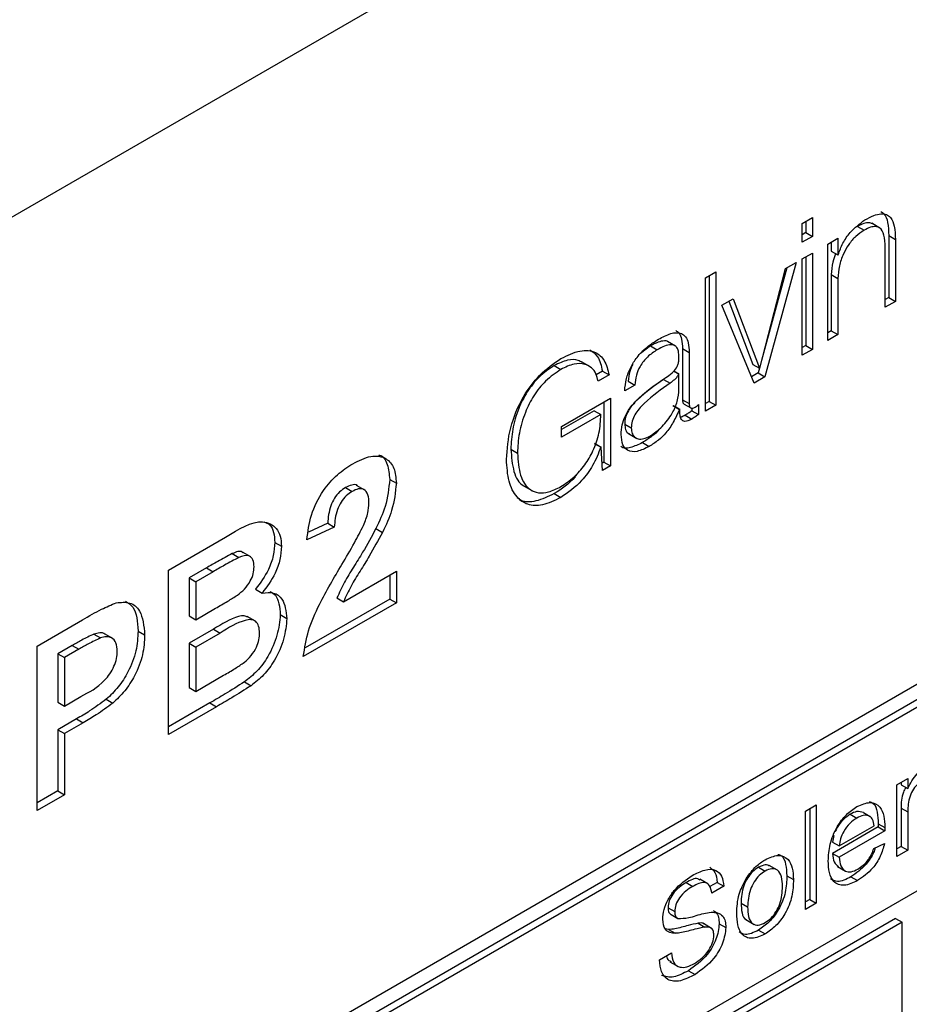
# Model space of a CAD drawing. Units: millimetres. Extents: x 388 to 2505, y 304 to 1814.
# Drawn here: x 1598 to 1622, y 1197 to 1224 of the extents above; entities that cross this region are included whole.
import ezdxf

# ---------------------------------------------------------------- set-up
doc = ezdxf.new("R2010")
doc.units = ezdxf.units.MM
doc.header["$LTSCALE"] = 10

msp = doc.modelspace()

# ---------------------------------------------------------------- linework, layer by layer
at = {"color": 7, "linetype": 'Continuous', "lineweight": 25}
for p, q in [((1673.505, 1261.998), (1549.691, 1190.522)), ((1652.221, 1223.276), (1576.207, 1179.394)), ((1618.825, 1218.074), (1619.097, 1218.231)), ((1619.097, 1218.231), (1619.097, 1217.728)), ((1618.825, 1217.571), (1618.825, 1218.074)), ((1618.92, 1218.129), (1618.92, 1217.83)), ((1620.301, 1217.994), (1620.478, 1217.892)), ((1620.902, 1217.951), (1620.681, 1218.079)), ((1618.92, 1217.83), (1618.825, 1217.775)), ((1619.097, 1217.728), (1618.825, 1217.571)), ((1618.92, 1217.83), (1619.097, 1217.728)), ((1619.507, 1217.521), (1619.778, 1217.678)), ((1619.778, 1217.678), (1619.778, 1217.234)), ((1621.138, 1217.75), (1621.138, 1216.095)), ((1621.138, 1217.75), (1621.315, 1217.648)), ((1619.507, 1214.949), (1619.507, 1217.521)), ((1619.602, 1217.576), (1619.602, 1217.336)), ((1621.043, 1215.836), (1621.043, 1217.441)), ((1621.315, 1217.648), (1621.315, 1215.993)), ((1618.825, 1217.127), (1619.097, 1217.284)), ((1618.825, 1214.556), (1618.825, 1217.127)), ((1618.92, 1217.182), (1618.92, 1214.815)), ((1619.097, 1217.284), (1619.097, 1214.713)), ((1619.602, 1217.336), (1619.778, 1217.234)), ((1619.778, 1217.234), (1619.787, 1217.239)), ((1617.69, 1214.215), (1618.381, 1216.871)), ((1618.418, 1216.893), (1617.742, 1214.415)), ((1618.661, 1217.033), (1617.828, 1213.981)), ((1618.381, 1216.871), (1618.661, 1217.033)), ((1616.245, 1216.625), (1616.517, 1216.782)), ((1616.245, 1213.066), (1616.245, 1216.625)), ((1616.34, 1216.68), (1616.34, 1213.325)), ((1616.517, 1216.782), (1616.517, 1213.223)), ((1619.602, 1216.709), (1619.602, 1215.208)), ((1619.602, 1216.709), (1619.778, 1216.606)), ((1619.778, 1216.606), (1619.778, 1215.106)), ((1621.138, 1216.095), (1621.043, 1216.04)), ((1621.138, 1216.095), (1621.315, 1215.993)), ((1616.68, 1215.889), (1616.982, 1216.064)), ((1617.539, 1213.814), (1616.68, 1215.889)), ((1616.869, 1215.998), (1617.505, 1214.312)), ((1616.982, 1216.064), (1617.682, 1214.21)), ((1621.315, 1215.993), (1621.043, 1215.836)), ((1619.602, 1215.208), (1619.507, 1215.153)), ((1619.778, 1215.106), (1619.507, 1214.949)), ((1619.602, 1215.208), (1619.778, 1215.106)), ((1614.774, 1214.803), (1614.539, 1214.629)), ((1614.774, 1214.803), (1614.95, 1214.701)), ((1615.443, 1214.8), (1615.222, 1214.927)), ((1618.92, 1214.815), (1618.825, 1214.76)), ((1618.92, 1214.815), (1619.097, 1214.713)), ((1615.628, 1214.734), (1615.628, 1213.368)), ((1615.628, 1214.734), (1615.805, 1214.632)), ((1615.805, 1214.632), (1615.805, 1213.266)), ((1619.097, 1214.713), (1618.825, 1214.556)), ((1612.202, 1214.281), (1612.379, 1214.179)), ((1613.15, 1214.255), (1612.929, 1214.382)), ((1617.505, 1214.312), (1617.682, 1214.21)), ((1613.488, 1214.131), (1613.323, 1214.036)), ((1613.665, 1214.029), (1613.372, 1213.86)), ((1613.488, 1214.131), (1613.665, 1214.029)), ((1615.39, 1214.134), (1615.524, 1214.056)), ((1615.395, 1214.14), (1615.533, 1214.061)), ((1615.533, 1214.061), (1615.524, 1214.056)), ((1615.533, 1213.652), (1615.533, 1214.061)), ((1617.652, 1214.083), (1617.471, 1213.978)), ((1617.828, 1213.981), (1617.539, 1213.814)), ((1617.687, 1214.213), (1617.652, 1214.083)), ((1617.652, 1214.083), (1617.828, 1213.981)), ((1617.682, 1214.21), (1617.69, 1214.215)), ((1636.418, 1213.744), (1606.754, 1196.62)), ((1614.355, 1213.76), (1614.083, 1213.603)), ((1614.178, 1213.862), (1614.355, 1213.76)), ((1615.119, 1213.911), (1615.296, 1213.809)), ((1636.594, 1213.642), (1606.931, 1196.518)), ((1612.396, 1212.654), (1613.704, 1213.409)), ((1613.527, 1213.307), (1613.527, 1211.702)), ((1613.704, 1213.409), (1613.704, 1211.6)), ((1615.369, 1213.213), (1615.546, 1213.111)), ((1615.378, 1213.218), (1615.555, 1213.116)), ((1615.628, 1213.368), (1615.805, 1213.266)), ((1615.67, 1213.25), (1615.847, 1213.148)), ((1616.051, 1213.238), (1616.051, 1212.974)), ((1616.34, 1213.325), (1616.245, 1213.27)), ((1616.517, 1213.223), (1616.245, 1213.066)), ((1616.34, 1213.325), (1616.517, 1213.223)), ((1613.268, 1213.072), (1612.396, 1212.569)), ((1613.445, 1212.97), (1612.396, 1212.365)), ((1613.268, 1213.072), (1613.445, 1212.97)), ((1615.555, 1213.116), (1615.546, 1213.111)), ((1615.697, 1212.954), (1615.874, 1212.852)), ((1615.874, 1213.143), (1615.874, 1213.076)), ((1615.874, 1213.076), (1616.051, 1212.974)), ((1614.083, 1212.72), (1614.26, 1212.618)), ((1612.396, 1212.365), (1612.396, 1212.654)), ((1614.182, 1212.464), (1614.403, 1212.337)), ((1613.268, 1212.2), (1613.445, 1212.098)), ((1613.277, 1212.205), (1613.454, 1212.103)), ((1614.558, 1212.222), (1614.735, 1212.12)), ((1611.041, 1212.046), (1611.218, 1211.944)), ((1613.454, 1212.103), (1613.445, 1212.098)), ((1613.492, 1211.477), (1613.454, 1212.103)), ((1613.527, 1211.702), (1613.48, 1211.674)), ((1613.527, 1211.702), (1613.704, 1211.6)), ((1613.704, 1211.6), (1613.492, 1211.477)), ((1607.143, 1210.954), (1606.922, 1211.081)), ((1607.805, 1211.241), (1607.982, 1211.139)), ((1606.624, 1211.021), (1606.8, 1210.919)), ((1611.399, 1211.062), (1611.62, 1210.935)), ((1612.202, 1210.862), (1612.379, 1210.76)), ((1606.148, 1210.072), (1605.632, 1209.832)), ((1606.148, 1210.072), (1606.325, 1209.97)), ((1606.325, 1209.97), (1605.594, 1209.63)), ((1607.437, 1209.928), (1607.613, 1209.825)), ((1601.891, 1208.817), (1603.422, 1209.701)), ((1604.735, 1209.559), (1604.912, 1209.456)), ((1603.599, 1209.26), (1603.775, 1209.158)), ((1604.093, 1209.171), (1603.872, 1209.299)), ((1601.891, 1204.428), (1601.891, 1208.817)), ((1602.909, 1208.877), (1602.445, 1208.609)), ((1603.086, 1208.775), (1602.622, 1208.507)), ((1602.909, 1208.877), (1603.086, 1208.775)), ((1606.57, 1207.973), (1607.982, 1208.788)), ((1636.594, 1208.743), (1606.931, 1191.619)), ((1607.982, 1208.788), (1607.982, 1207.944)), ((1602.445, 1208.609), (1602.445, 1207.596)), ((1602.445, 1208.609), (1602.622, 1208.507)), ((1602.622, 1208.507), (1602.622, 1207.494)), ((1607.805, 1208.686), (1607.805, 1208.046)), ((1604.221, 1208.309), (1604.397, 1208.207)), ((1607.982, 1207.944), (1605.497, 1206.509)), ((1607.805, 1208.046), (1605.544, 1206.741)), ((1606.393, 1208.075), (1606.57, 1207.973)), ((1607.805, 1208.046), (1607.982, 1207.944)), ((1602.622, 1207.494), (1603.151, 1207.8)), ((1598.383, 1206.791), (1599.599, 1207.493)), ((1602.445, 1207.596), (1602.622, 1207.494)), ((1604.217, 1207.454), (1603.996, 1207.582)), ((1604.882, 1207.63), (1605.058, 1207.528)), ((1601.081, 1207.191), (1601.258, 1207.089)), ((1603.096, 1207.241), (1602.445, 1206.865)), ((1603.273, 1207.139), (1602.622, 1206.763)), ((1603.096, 1207.241), (1603.273, 1207.139)), ((1599.901, 1207.11), (1600.077, 1207.007)), ((1600.404, 1206.99), (1600.183, 1207.118)), ((1598.383, 1202.402), (1598.383, 1206.791)), ((1599.324, 1206.807), (1598.937, 1206.584)), ((1599.5, 1206.705), (1599.114, 1206.482)), ((1599.324, 1206.807), (1599.5, 1206.705)), ((1602.445, 1206.865), (1602.445, 1205.683)), ((1602.445, 1206.865), (1602.622, 1206.763)), ((1602.622, 1206.763), (1602.622, 1205.581)), ((1598.937, 1206.584), (1598.937, 1205.29)), ((1598.937, 1206.584), (1599.114, 1206.482)), ((1599.114, 1206.482), (1599.114, 1205.188)), ((1602.622, 1205.581), (1603.368, 1206.012)), ((1603.922, 1205.834), (1604.099, 1205.732)), ((1602.445, 1205.683), (1602.622, 1205.581)), ((1599.114, 1205.188), (1599.552, 1205.441)), ((1600.233, 1205.37), (1600.41, 1205.268)), ((1598.937, 1205.29), (1599.114, 1205.188)), ((1603.001, 1205.273), (1601.891, 1204.632)), ((1603.178, 1205.171), (1601.891, 1204.428)), ((1603.001, 1205.273), (1603.178, 1205.171)), ((1599.437, 1204.847), (1598.937, 1204.558)), ((1599.437, 1204.847), (1599.614, 1204.745)), ((1598.937, 1204.558), (1598.937, 1202.926)), ((1598.937, 1204.558), (1599.114, 1204.456)), ((1599.614, 1204.745), (1599.114, 1204.456)), ((1599.114, 1204.456), (1599.114, 1202.824)), ((1621.355, 1203.086), (1621.646, 1203.254)), ((1621.646, 1203.254), (1621.646, 1202.987)), ((1621.355, 1201.171), (1621.355, 1203.086)), ((1621.47, 1203.152), (1621.47, 1203.089)), ((1621.47, 1203.089), (1621.646, 1202.987)), ((1598.937, 1202.926), (1598.383, 1202.607)), ((1599.114, 1202.824), (1598.383, 1202.402)), ((1598.937, 1202.926), (1599.114, 1202.824)), ((1618.911, 1202.381), (1619.202, 1202.549)), ((1619.025, 1202.447), (1619.025, 1200.029)), ((1619.202, 1202.549), (1619.202, 1199.927)), ((1621.47, 1202.468), (1621.47, 1201.441)), ((1621.47, 1202.468), (1621.646, 1202.366)), ((1618.911, 1199.759), (1618.911, 1202.381)), ((1620.11, 1202.303), (1620.287, 1202.201)), ((1620.461, 1202.344), (1620.637, 1202.242)), ((1621.646, 1202.366), (1621.646, 1201.339)), ((1620.857, 1201.961), (1619.636, 1201.256)), ((1619.813, 1201.456), (1620.744, 1201.994)), ((1620.857, 1201.961), (1621.034, 1201.859)), ((1620.858, 1202.048), (1621.035, 1201.946)), ((1619.669, 1201.736), (1619.636, 1201.559)), ((1621.034, 1201.859), (1619.813, 1201.154)), ((1619.636, 1201.559), (1619.813, 1201.456)), ((1620.741, 1201.387), (1621.026, 1201.518)), ((1621.47, 1201.441), (1621.355, 1201.375)), ((1621.47, 1201.441), (1621.646, 1201.339)), ((1619.636, 1201.256), (1619.813, 1201.154)), ((1621.646, 1201.339), (1621.355, 1201.171)), ((1617.658, 1200.887), (1617.835, 1200.785)), ((1618.167, 1200.805), (1617.946, 1200.933)), ((1619.765, 1200.909), (1619.986, 1200.782)), ((1616.308, 1200.44), (1616.088, 1200.568)), ((1618.414, 1200.661), (1618.59, 1200.559)), ((1620.127, 1200.632), (1620.304, 1200.53)), ((1615.722, 1200.475), (1615.899, 1200.373)), ((1616.551, 1200.483), (1616.357, 1200.371)), ((1616.728, 1200.381), (1616.408, 1200.197)), ((1616.551, 1200.483), (1616.728, 1200.381)), ((1615.241, 1199.807), (1615.418, 1199.705)), ((1617.191, 1199.93), (1617.368, 1199.828)), ((1619.025, 1200.029), (1618.911, 1199.963)), ((1619.202, 1199.927), (1618.911, 1199.759)), ((1619.025, 1200.029), (1619.202, 1199.927)), ((1621.321, 1199.518), (1606.754, 1191.109)), ((1615.323, 1199.622), (1615.5, 1199.52)), ((1621.321, 1199.518), (1621.498, 1199.416)), ((1621.498, 1199.416), (1606.931, 1191.007)), ((1616.047, 1199.391), (1616.224, 1199.289)), ((1616.406, 1199.254), (1616.185, 1199.382)), ((1616.609, 1199.379), (1616.786, 1199.277)), ((1617.323, 1199.487), (1617.543, 1199.359)), ((1621.498, 1190.434), (1621.498, 1199.416)), ((1615.256, 1199.225), (1615.168, 1199.239)), ((1615.256, 1199.225), (1615.433, 1199.122)), ((1617.658, 1199.207), (1617.835, 1199.105)), ((1615.011, 1198.415), (1615.331, 1198.6)), ((1615.286, 1198.363), (1615.507, 1198.235)), ((1615.785, 1198.125), (1615.962, 1198.023))]:
    msp.add_line(p, q, dxfattribs=at)
for points, knots in [([(1620.499, 1218.169), (1620.579, 1218.211), (1620.725, 1218.289), (1620.923, 1218.34), (1621.079, 1218.324), (1621.214, 1218.223), (1621.304, 1217.994), (1621.311, 1217.769), (1621.315, 1217.648)], [0, 0, 0, 0, 0.174609, 0.319908, 0.446318, 0.565911, 0.765071, 1, 1, 1, 1]), ([(1620.93, 1218.39), (1620.957, 1218.374), (1621.048, 1218.318), (1621.125, 1218.093), (1621.134, 1217.87), (1621.138, 1217.75)], [0, 0, 0, 0, 0.162583, 0.546789, 1, 1, 1, 1]), ([(1619.787, 1217.239), (1619.824, 1217.343), (1619.9, 1217.553), (1620.147, 1217.908), (1620.364, 1218.069), (1620.499, 1218.169)], [0, 0, 0, 0, 0.268872, 0.546313, 1, 1, 1, 1]), ([(1620.702, 1218.063), (1620.673, 1218.076), (1620.607, 1218.105), (1620.466, 1218.08), (1620.359, 1218.024), (1620.301, 1217.994)], [0, 0, 0, 0, 0.262963, 0.598708, 1, 1, 1, 1]), ([(1621.043, 1217.441), (1621.039, 1217.554), (1621.032, 1217.763), (1620.93, 1217.954), (1620.788, 1218.001), (1620.644, 1217.979), (1620.536, 1217.923), (1620.478, 1217.892)], [0, 0, 0, 0, 0.2963021, 0.5494658, 0.6805235, 0.8260558, 1, 1, 1, 1]), ([(1620.478, 1217.892), (1620.402, 1217.842), (1620.257, 1217.745), (1620.064, 1217.519), (1619.91, 1217.246), (1619.802, 1216.927), (1619.787, 1216.716), (1619.778, 1216.606)], [0, 0, 0, 0, 0.195117, 0.373403, 0.548388, 0.764052, 1, 1, 1, 1]), ([(1619.719, 1217.269), (1619.69, 1217.193), (1619.617, 1216.999), (1619.608, 1216.818), (1619.602, 1216.709)], [0, 0, 0, 0, 0.389817, 1, 1, 1, 1]), ([(1614.985, 1214.985), (1615.095, 1215.043), (1615.311, 1215.157), (1615.57, 1215.172), (1615.719, 1215.054), (1615.794, 1214.88), (1615.801, 1214.72), (1615.805, 1214.632)], [0, 0, 0, 0, 0.265523, 0.519766, 0.656989, 0.811665, 1, 1, 1, 1]), ([(1615.446, 1215.217), (1615.476, 1215.197), (1615.55, 1215.15), (1615.616, 1214.98), (1615.624, 1214.821), (1615.628, 1214.734)], [0, 0, 0, 0, 0.233353, 0.579062, 1, 1, 1, 1]), ([(1614.083, 1213.603), (1614.093, 1213.711), (1614.112, 1213.914), (1614.232, 1214.232), (1614.421, 1214.528), (1614.681, 1214.792), (1614.88, 1214.919), (1614.985, 1214.985)], [0, 0, 0, 0, 0.202557, 0.378662, 0.548016, 0.760315, 1, 1, 1, 1]), ([(1615.243, 1214.912), (1615.239, 1214.915), (1615.214, 1214.938), (1615.124, 1214.944), (1614.968, 1214.91), (1614.841, 1214.84), (1614.774, 1214.803)], [0, 0, 0, 0, 0.033174, 0.243266, 0.599739, 1, 1, 1, 1]), ([(1615.533, 1214.509), (1615.531, 1214.562), (1615.526, 1214.658), (1615.483, 1214.766), (1615.413, 1214.826), (1615.303, 1214.846), (1615.144, 1214.806), (1615.017, 1214.738), (1614.95, 1214.701)], [0, 0, 0, 0, 0.164127, 0.302022, 0.427139, 0.551622, 0.762839, 1, 1, 1, 1]), ([(1612.379, 1214.468), (1612.552, 1214.551), (1612.886, 1214.713), (1613.295, 1214.671), (1613.565, 1214.431), (1613.631, 1214.167), (1613.665, 1214.029)], [0, 0, 0, 0, 0.287344, 0.55461, 0.766892, 1, 1, 1, 1]), ([(1613.155, 1214.7), (1613.23, 1214.647), (1613.399, 1214.526), (1613.456, 1214.273), (1613.488, 1214.131)], [0, 0, 0, 0, 0.442104, 1, 1, 1, 1]), ([(1614.95, 1214.701), (1614.863, 1214.644), (1614.697, 1214.537), (1614.493, 1214.285), (1614.375, 1214.007), (1614.362, 1213.846), (1614.355, 1213.76)], [0, 0, 0, 0, 0.294853, 0.554246, 0.759663, 1, 1, 1, 1]), ([(1615.184, 1213.959), (1615.239, 1213.998), (1615.336, 1214.066), (1615.452, 1214.188), (1615.507, 1214.304), (1615.53, 1214.405), (1615.532, 1214.472), (1615.533, 1214.509)], [0, 0, 0, 0, 0.315122, 0.556907, 0.678402, 0.819982, 1, 1, 1, 1]), ([(1610.924, 1211.774), (1610.944, 1212.05), (1610.983, 1212.588), (1611.319, 1213.408), (1611.816, 1214.083), (1612.184, 1214.334), (1612.379, 1214.468)], [0, 0, 0, 0, 0.282255, 0.548625, 0.760578, 1, 1, 1, 1]), ([(1612.202, 1214.281), (1612.063, 1214.187), (1611.802, 1214.012), (1611.467, 1213.589), (1611.223, 1213.102), (1611.069, 1212.567), (1611.051, 1212.221), (1611.041, 1212.046)], [0, 0, 0, 0, 0.2069303, 0.3889169, 0.5655056, 0.7793242, 1, 1, 1, 1]), ([(1612.945, 1214.36), (1612.911, 1214.381), (1612.803, 1214.447), (1612.548, 1214.444), (1612.322, 1214.337), (1612.202, 1214.281)], [0, 0, 0, 0, 0.177114, 0.564507, 1, 1, 1, 1]), ([(1613.372, 1213.86), (1613.357, 1213.931), (1613.326, 1214.079), (1613.199, 1214.233), (1613.006, 1214.335), (1612.726, 1214.345), (1612.499, 1214.236), (1612.379, 1214.179)], [0, 0, 0, 0, 0.1531883, 0.3216115, 0.5039359, 0.73747, 1, 1, 1, 1]), ([(1614.298, 1214.317), (1614.267, 1214.253), (1614.193, 1214.097), (1614.184, 1213.949), (1614.178, 1213.862)], [0, 0, 0, 0, 0.410235, 1, 1, 1, 1]), ([(1612.379, 1214.179), (1612.24, 1214.085), (1611.979, 1213.91), (1611.643, 1213.487), (1611.399, 1213), (1611.246, 1212.465), (1611.227, 1212.119), (1611.218, 1211.944)], [0, 0, 0, 0, 0.2069303, 0.3889169, 0.5655056, 0.7793242, 1, 1, 1, 1]), ([(1615.524, 1214.056), (1615.51, 1214.028), (1615.479, 1213.969), (1615.396, 1213.889), (1615.333, 1213.839), (1615.296, 1213.809)], [0, 0, 0, 0, 0.252561, 0.546939, 1, 1, 1, 1]), ([(1613.988, 1212.441), (1613.992, 1212.525), (1614, 1212.679), (1614.082, 1212.923), (1614.209, 1213.137), (1614.562, 1213.547), (1614.902, 1213.772), (1615.184, 1213.959)], [0, 0, 0, 0, 0.134272, 0.247309, 0.354525, 0.466923, 1, 1, 1, 1]), ([(1615.119, 1213.911), (1614.885, 1213.747), (1614.6, 1213.547), (1614.291, 1213.233), (1614.176, 1213.074), (1614.095, 1212.892), (1614.087, 1212.779), (1614.083, 1212.72)], [0, 0, 0, 0, 0.555654, 0.674398, 0.781378, 0.884336, 1, 1, 1, 1]), ([(1615.296, 1213.809), (1615.061, 1213.645), (1614.777, 1213.445), (1614.468, 1213.131), (1614.353, 1212.972), (1614.272, 1212.79), (1614.264, 1212.677), (1614.26, 1212.618)], [0, 0, 0, 0, 0.555654, 0.674398, 0.781378, 0.884336, 1, 1, 1, 1]), ([(1614.756, 1212.396), (1614.869, 1212.474), (1615.087, 1212.625), (1615.347, 1212.97), (1615.509, 1213.335), (1615.525, 1213.544), (1615.533, 1213.652)], [0, 0, 0, 0, 0.2882865, 0.559789, 0.7712824, 1, 1, 1, 1]), ([(1615.628, 1213.368), (1615.629, 1213.348), (1615.631, 1213.31), (1615.645, 1213.268), (1615.664, 1213.256), (1615.671, 1213.251)], [0, 0, 0, 0, 0.402408, 0.752423, 1, 1, 1, 1]), ([(1615.805, 1213.266), (1615.806, 1213.246), (1615.807, 1213.208), (1615.824, 1213.165), (1615.855, 1213.139), (1615.904, 1213.138), (1615.943, 1213.158), (1615.965, 1213.169)], [0, 0, 0, 0, 0.205928, 0.385044, 0.551053, 0.755673, 1, 1, 1, 1]), ([(1615.965, 1213.169), (1615.982, 1213.18), (1616.012, 1213.2), (1616.04, 1213.227), (1616.051, 1213.238)], [0, 0, 0, 0, 0.590753, 1, 1, 1, 1]), ([(1612.379, 1211.049), (1612.498, 1211.127), (1612.723, 1211.275), (1613.024, 1211.615), (1613.263, 1212.024), (1613.424, 1212.501), (1613.438, 1212.809), (1613.445, 1212.97)], [0, 0, 0, 0, 0.202596, 0.384058, 0.557826, 0.768643, 1, 1, 1, 1]), ([(1615.546, 1213.111), (1615.495, 1212.996), (1615.396, 1212.775), (1615.2, 1212.488), (1614.973, 1212.269), (1614.819, 1212.172), (1614.735, 1212.12)], [0, 0, 0, 0, 0.275653, 0.528643, 0.742521, 1, 1, 1, 1]), ([(1615.874, 1212.852), (1615.84, 1212.834), (1615.777, 1212.801), (1615.694, 1212.783), (1615.633, 1212.797), (1615.584, 1212.852), (1615.557, 1212.963), (1615.555, 1213.062), (1615.555, 1213.116)], [0, 0, 0, 0, 0.176108, 0.317237, 0.438211, 0.555086, 0.757839, 1, 1, 1, 1]), ([(1615.697, 1212.954), (1615.662, 1212.934), (1615.622, 1212.91), (1615.584, 1212.903), (1615.579, 1212.902)], [0, 0, 0, 0, 0.864531, 1, 1, 1, 1]), ([(1615.874, 1213.076), (1615.843, 1213.052), (1615.785, 1213.005), (1615.725, 1212.971), (1615.697, 1212.954)], [0, 0, 0, 0, 0.531903, 1, 1, 1, 1]), ([(1616.051, 1212.974), (1616.02, 1212.95), (1615.961, 1212.903), (1615.902, 1212.869), (1615.874, 1212.852)], [0, 0, 0, 0, 0.531903, 1, 1, 1, 1]), ([(1614.083, 1212.72), (1614.088, 1212.668), (1614.097, 1212.567), (1614.149, 1212.481), (1614.195, 1212.462), (1614.207, 1212.457)], [0, 0, 0, 0, 0.441441, 0.854812, 1, 1, 1, 1]), ([(1614.735, 1212.12), (1614.626, 1212.066), (1614.418, 1211.963), (1614.162, 1211.984), (1614.01, 1212.158), (1613.996, 1212.342), (1613.988, 1212.441)], [0, 0, 0, 0, 0.291824, 0.555159, 0.762069, 1, 1, 1, 1]), ([(1614.26, 1212.618), (1614.264, 1212.565), (1614.273, 1212.463), (1614.344, 1212.364), (1614.45, 1212.314), (1614.592, 1212.317), (1614.701, 1212.37), (1614.756, 1212.396)], [0, 0, 0, 0, 0.19418, 0.376013, 0.556927, 0.775236, 1, 1, 1, 1]), ([(1615.016, 1212.601), (1615.012, 1212.596), (1614.954, 1212.51), (1614.793, 1212.374), (1614.641, 1212.276), (1614.558, 1212.222)], [0, 0, 0, 0, 0.025593, 0.467729, 1, 1, 1, 1]), ([(1614.558, 1212.222), (1614.451, 1212.172), (1614.249, 1212.076), (1614.037, 1212.057), (1613.982, 1212.122), (1613.981, 1212.123)], [0, 0, 0, 0, 0.521346, 0.991797, 1, 1, 1, 1]), ([(1606.816, 1211.66), (1606.98, 1211.742), (1607.309, 1211.907), (1607.705, 1211.84), (1607.946, 1211.565), (1607.97, 1211.281), (1607.982, 1211.139)], [0, 0, 0, 0, 0.280572, 0.55972, 0.779752, 1, 1, 1, 1]), ([(1607.514, 1211.894), (1607.519, 1211.893), (1607.634, 1211.877), (1607.763, 1211.652), (1607.791, 1211.378), (1607.805, 1211.241)], [0, 0, 0, 0, 0.0268798, 0.5132008, 1, 1, 1, 1]), ([(1611.041, 1212.046), (1611.058, 1211.842), (1611.09, 1211.443), (1611.261, 1211.115), (1611.412, 1211.061), (1611.425, 1211.056)], [0, 0, 0, 0, 0.489733, 0.958366, 1, 1, 1, 1]), ([(1611.218, 1211.944), (1611.233, 1211.736), (1611.261, 1211.33), (1611.49, 1210.979), (1611.776, 1210.868), (1612.058, 1210.888), (1612.268, 1210.993), (1612.379, 1211.049)], [0, 0, 0, 0, 0.279504, 0.546966, 0.686667, 0.834111, 1, 1, 1, 1]), ([(1613.445, 1212.098), (1613.38, 1211.933), (1613.253, 1211.614), (1612.879, 1211.108), (1612.569, 1210.892), (1612.379, 1210.76)], [0, 0, 0, 0, 0.292466, 0.56535, 1, 1, 1, 1]), ([(1605.594, 1209.63), (1605.62, 1209.847), (1605.672, 1210.279), (1605.986, 1210.925), (1606.403, 1211.39), (1606.678, 1211.57), (1606.816, 1211.66)], [0, 0, 0, 0, 0.280752, 0.55897, 0.779275, 1, 1, 1, 1]), ([(1612.379, 1210.76), (1612.212, 1210.678), (1611.896, 1210.524), (1611.483, 1210.545), (1611.169, 1210.764), (1610.962, 1211.179), (1610.937, 1211.572), (1610.924, 1211.774)], [0, 0, 0, 0, 0.205527, 0.388173, 0.564344, 0.776849, 1, 1, 1, 1]), ([(1612.853, 1211.446), (1612.821, 1211.4), (1612.637, 1211.137), (1612.399, 1210.986), (1612.202, 1210.862)], [0, 0, 0, 0, 0.171778, 1, 1, 1, 1]), ([(1606.941, 1211.065), (1606.938, 1211.068), (1606.907, 1211.11), (1606.788, 1211.1), (1606.678, 1211.048), (1606.624, 1211.021)], [0, 0, 0, 0, 0.042966, 0.520688, 1, 1, 1, 1]), ([(1607.805, 1211.241), (1607.78, 1211.001), (1607.736, 1210.571), (1607.528, 1210.125), (1607.437, 1209.928)], [0, 0, 0, 0, 0.558519, 1, 1, 1, 1]), ([(1607.982, 1211.139), (1607.957, 1210.899), (1607.913, 1210.469), (1607.705, 1210.023), (1607.613, 1209.825)], [0, 0, 0, 0, 0.558519, 1, 1, 1, 1]), ([(1606.624, 1211.021), (1606.57, 1210.987), (1606.464, 1210.917), (1606.321, 1210.742), (1606.179, 1210.444), (1606.161, 1210.225), (1606.148, 1210.072)], [0, 0, 0, 0, 0.1872361, 0.3740839, 0.5606964, 1, 1, 1, 1]), ([(1606.8, 1210.919), (1606.747, 1210.885), (1606.641, 1210.815), (1606.498, 1210.64), (1606.356, 1210.342), (1606.338, 1210.123), (1606.325, 1209.97)], [0, 0, 0, 0, 0.1872361, 0.3740839, 0.5606964, 1, 1, 1, 1]), ([(1607.251, 1210.604), (1607.247, 1210.684), (1607.239, 1210.844), (1607.132, 1210.986), (1606.969, 1211.004), (1606.857, 1210.948), (1606.8, 1210.919)], [0, 0, 0, 0, 0.2806196, 0.5594955, 0.779382, 1, 1, 1, 1]), ([(1612.202, 1210.862), (1612.036, 1210.783), (1611.723, 1210.634), (1611.376, 1210.624), (1611.246, 1210.725), (1611.212, 1210.751)], [0, 0, 0, 0, 0.45399, 0.857439, 1, 1, 1, 1]), ([(1607.106, 1210.013), (1607.151, 1210.127), (1607.231, 1210.331), (1607.245, 1210.52), (1607.251, 1210.604)], [0, 0, 0, 0, 0.560061, 1, 1, 1, 1]), ([(1603.422, 1209.701), (1603.772, 1209.912), (1604.296, 1210.229), (1604.747, 1210.005), (1604.894, 1209.737), (1604.906, 1209.55), (1604.912, 1209.456)], [0, 0, 0, 0, 0.49935, 0.748653, 0.874282, 1, 1, 1, 1]), ([(1604.443, 1210.106), (1604.498, 1210.087), (1604.62, 1210.045), (1604.715, 1209.835), (1604.728, 1209.651), (1604.735, 1209.559)], [0, 0, 0, 0, 0.296134, 0.647942, 1, 1, 1, 1]), ([(1607.437, 1209.928), (1607.321, 1209.716), (1607.129, 1209.366), (1606.837, 1208.896), (1606.586, 1208.498), (1606.457, 1208.216), (1606.393, 1208.075)], [0, 0, 0, 0, 0.3399893, 0.5601935, 0.7803806, 1, 1, 1, 1]), ([(1606.525, 1208.968), (1606.64, 1209.16), (1606.845, 1209.503), (1607.026, 1209.857), (1607.106, 1210.013)], [0, 0, 0, 0, 0.560237, 1, 1, 1, 1]), ([(1607.613, 1209.825), (1607.497, 1209.614), (1607.306, 1209.264), (1607.014, 1208.794), (1606.763, 1208.396), (1606.634, 1208.114), (1606.57, 1207.973)], [0, 0, 0, 0, 0.3399893, 0.5601935, 0.7803806, 1, 1, 1, 1]), ([(1604.735, 1209.559), (1604.727, 1209.443), (1604.711, 1209.213), (1604.554, 1208.758), (1604.347, 1208.479), (1604.221, 1208.309)], [0, 0, 0, 0, 0.280922, 0.561818, 1, 1, 1, 1]), ([(1603.599, 1209.26), (1603.47, 1209.192), (1603.24, 1209.069), (1603.01, 1208.936), (1602.909, 1208.877)], [0, 0, 0, 0, 0.55995, 1, 1, 1, 1]), ([(1603.888, 1209.277), (1603.88, 1209.285), (1603.817, 1209.352), (1603.701, 1209.303), (1603.599, 1209.26)], [0, 0, 0, 0, 0.125103, 1, 1, 1, 1]), ([(1604.912, 1209.456), (1604.904, 1209.341), (1604.888, 1209.111), (1604.731, 1208.656), (1604.524, 1208.377), (1604.397, 1208.207)], [0, 0, 0, 0, 0.280922, 0.561818, 1, 1, 1, 1]), ([(1603.775, 1209.158), (1603.647, 1209.09), (1603.417, 1208.967), (1603.187, 1208.834), (1603.086, 1208.775)], [0, 0, 0, 0, 0.55995, 1, 1, 1, 1]), ([(1604.181, 1208.908), (1604.176, 1208.975), (1604.165, 1209.109), (1604.027, 1209.241), (1603.871, 1209.19), (1603.775, 1209.158)], [0, 0, 0, 0, 0.2810709, 0.5610922, 1, 1, 1, 1]), ([(1603.737, 1208.153), (1603.8, 1208.202), (1603.927, 1208.301), (1604.08, 1208.507), (1604.17, 1208.726), (1604.177, 1208.847), (1604.181, 1208.908)], [0, 0, 0, 0, 0.280494, 0.559925, 0.779752, 1, 1, 1, 1]), ([(1605.497, 1206.509), (1605.532, 1206.739), (1605.603, 1207.197), (1605.982, 1208.047), (1606.319, 1208.619), (1606.525, 1208.968)], [0, 0, 0, 0, 0.279577, 0.559338, 1, 1, 1, 1]), ([(1604.397, 1208.207), (1604.503, 1208.218), (1604.714, 1208.24), (1604.996, 1208.039), (1605.035, 1207.722), (1605.058, 1207.528)], [0, 0, 0, 0, 0.281048, 0.561618, 1, 1, 1, 1]), ([(1604.604, 1208.251), (1604.657, 1208.221), (1604.838, 1208.12), (1604.864, 1207.833), (1604.882, 1207.63)], [0, 0, 0, 0, 0.292235, 1, 1, 1, 1]), ([(1599.599, 1207.493), (1599.768, 1207.592), (1600.07, 1207.768), (1600.369, 1207.892), (1600.5, 1207.947)], [0, 0, 0, 0, 0.560345, 1, 1, 1, 1]), ([(1600.5, 1207.947), (1600.626, 1207.959), (1600.879, 1207.984), (1601.2, 1207.714), (1601.236, 1207.326), (1601.258, 1207.089)], [0, 0, 0, 0, 0.280091, 0.560804, 1, 1, 1, 1]), ([(1600.747, 1207.99), (1600.819, 1207.944), (1601.041, 1207.804), (1601.065, 1207.438), (1601.081, 1207.191)], [0, 0, 0, 0, 0.325831, 1, 1, 1, 1]), ([(1603.151, 1207.8), (1603.26, 1207.862), (1603.456, 1207.974), (1603.651, 1208.098), (1603.737, 1208.153)], [0, 0, 0, 0, 0.560048, 1, 1, 1, 1]), ([(1604.014, 1207.561), (1603.984, 1207.577), (1603.913, 1207.614), (1603.601, 1207.548), (1603.321, 1207.377), (1603.096, 1207.241)], [0, 0, 0, 0, 0.127284, 0.301639, 1, 1, 1, 1]), ([(1604.327, 1207.144), (1604.323, 1207.207), (1604.315, 1207.331), (1604.233, 1207.458), (1604.101, 1207.509), (1603.782, 1207.453), (1603.499, 1207.279), (1603.273, 1207.139)], [0, 0, 0, 0, 0.124948, 0.249715, 0.374439, 0.499416, 1, 1, 1, 1]), ([(1604.882, 1207.63), (1604.863, 1207.449), (1604.827, 1207.088), (1604.589, 1206.542), (1604.268, 1206.104), (1604.038, 1205.924), (1603.922, 1205.834)], [0, 0, 0, 0, 0.279789, 0.559453, 0.779461, 1, 1, 1, 1]), ([(1605.058, 1207.528), (1605.04, 1207.347), (1605.004, 1206.985), (1604.766, 1206.44), (1604.445, 1206.002), (1604.214, 1205.822), (1604.099, 1205.732)], [0, 0, 0, 0, 0.279789, 0.559453, 0.779461, 1, 1, 1, 1]), ([(1600.203, 1207.102), (1600.2, 1207.105), (1600.167, 1207.143), (1600.06, 1207.151), (1599.954, 1207.123), (1599.901, 1207.11)], [0, 0, 0, 0, 0.036245, 0.517887, 1, 1, 1, 1]), ([(1601.081, 1207.191), (1601.072, 1207.018), (1601.054, 1206.671), (1600.848, 1206.134), (1600.559, 1205.684), (1600.342, 1205.475), (1600.233, 1205.37)], [0, 0, 0, 0, 0.280285, 0.559873, 0.779918, 1, 1, 1, 1]), ([(1603.922, 1206.359), (1603.984, 1206.414), (1604.109, 1206.524), (1604.247, 1206.747), (1604.319, 1206.964), (1604.325, 1207.084), (1604.327, 1207.144)], [0, 0, 0, 0, 0.280013, 0.559354, 0.779487, 1, 1, 1, 1]), ([(1599.901, 1207.11), (1599.793, 1207.059), (1599.601, 1206.968), (1599.408, 1206.856), (1599.324, 1206.807)], [0, 0, 0, 0, 0.559833, 1, 1, 1, 1]), ([(1600.077, 1207.007), (1599.97, 1206.957), (1599.778, 1206.866), (1599.585, 1206.754), (1599.5, 1206.705)], [0, 0, 0, 0, 0.559833, 1, 1, 1, 1]), ([(1600.527, 1206.654), (1600.521, 1206.733), (1600.509, 1206.891), (1600.39, 1207.015), (1600.241, 1207.054), (1600.132, 1207.023), (1600.077, 1207.007)], [0, 0, 0, 0, 0.279862, 0.559069, 0.779427, 1, 1, 1, 1]), ([(1601.258, 1207.089), (1601.249, 1206.916), (1601.231, 1206.569), (1601.025, 1206.032), (1600.735, 1205.582), (1600.519, 1205.373), (1600.41, 1205.268)], [0, 0, 0, 0, 0.280285, 0.559873, 0.779918, 1, 1, 1, 1]), ([(1599.552, 1205.441), (1599.772, 1205.558), (1600.048, 1205.703), (1600.334, 1206.049), (1600.445, 1206.25), (1600.515, 1206.462), (1600.523, 1206.59), (1600.527, 1206.654)], [0, 0, 0, 0, 0.499693, 0.624844, 0.749841, 0.874898, 1, 1, 1, 1]), ([(1603.368, 1206.012), (1603.472, 1206.071), (1603.657, 1206.177), (1603.841, 1206.303), (1603.922, 1206.359)], [0, 0, 0, 0, 0.5601837, 1, 1, 1, 1]), ([(1603.922, 1205.834), (1603.75, 1205.725), (1603.443, 1205.531), (1603.136, 1205.352), (1603.001, 1205.273)], [0, 0, 0, 0, 0.5599542, 1, 1, 1, 1]), ([(1604.099, 1205.732), (1603.927, 1205.623), (1603.62, 1205.429), (1603.313, 1205.25), (1603.178, 1205.171)], [0, 0, 0, 0, 0.5599542, 1, 1, 1, 1]), ([(1600.233, 1205.37), (1600.085, 1205.262), (1599.821, 1205.07), (1599.554, 1204.915), (1599.437, 1204.847)], [0, 0, 0, 0, 0.559811, 1, 1, 1, 1]), ([(1600.41, 1205.268), (1600.262, 1205.16), (1599.998, 1204.968), (1599.731, 1204.813), (1599.614, 1204.745)], [0, 0, 0, 0, 0.559811, 1, 1, 1, 1]), ([(1621.646, 1202.987), (1621.68, 1203.057), (1621.749, 1203.198), (1621.921, 1203.422), (1622.064, 1203.52), (1622.152, 1203.58)], [0, 0, 0, 0, 0.280554, 0.560815, 1, 1, 1, 1]), ([(1622.071, 1203.23), (1622.022, 1203.198), (1621.925, 1203.132), (1621.793, 1202.975), (1621.654, 1202.702), (1621.649, 1202.504), (1621.646, 1202.366)], [0, 0, 0, 0, 0.187273, 0.374362, 0.56054, 1, 1, 1, 1]), ([(1621.594, 1203.017), (1621.571, 1202.975), (1621.469, 1202.789), (1621.469, 1202.608), (1621.47, 1202.468)], [0, 0, 0, 0, 0.228637, 1, 1, 1, 1]), ([(1619.522, 1201.054), (1619.529, 1201.2), (1619.543, 1201.492), (1619.727, 1201.947), (1619.999, 1202.309), (1620.192, 1202.439), (1620.289, 1202.504)], [0, 0, 0, 0, 0.280748, 0.559775, 0.779666, 1, 1, 1, 1]), ([(1620.289, 1202.504), (1620.409, 1202.557), (1620.65, 1202.664), (1620.906, 1202.531), (1621.021, 1202.264), (1621.03, 1202.052), (1621.035, 1201.946)], [0, 0, 0, 0, 0.279366, 0.558398, 0.778885, 1, 1, 1, 1]), ([(1620.615, 1202.642), (1620.653, 1202.63), (1620.766, 1202.592), (1620.841, 1202.359), (1620.853, 1202.152), (1620.858, 1202.048)], [0, 0, 0, 0, 0.2041623, 0.6015152, 1, 1, 1, 1]), ([(1620.11, 1202.303), (1620.046, 1202.259), (1619.918, 1202.171), (1619.771, 1201.989), (1619.722, 1201.867), (1619.706, 1201.828)], [0, 0, 0, 0, 0.405999, 0.811052, 1, 1, 1, 1]), ([(1620.287, 1202.201), (1620.222, 1202.157), (1620.092, 1202.07), (1619.936, 1201.863), (1619.836, 1201.646), (1619.821, 1201.52), (1619.813, 1201.456)], [0, 0, 0, 0, 0.28019, 0.559728, 0.779642, 1, 1, 1, 1]), ([(1620.461, 1202.344), (1620.403, 1202.364), (1620.299, 1202.399), (1620.168, 1202.332), (1620.11, 1202.303)], [0, 0, 0, 0, 0.558512, 1, 1, 1, 1]), ([(1620.637, 1202.242), (1620.579, 1202.262), (1620.476, 1202.297), (1620.345, 1202.23), (1620.287, 1202.201)], [0, 0, 0, 0, 0.558512, 1, 1, 1, 1]), ([(1620.744, 1201.994), (1620.737, 1202.054), (1620.723, 1202.16), (1620.663, 1202.217), (1620.637, 1202.242)], [0, 0, 0, 0, 0.560674, 1, 1, 1, 1]), ([(1620.858, 1202.048), (1620.858, 1202.032), (1620.858, 1202.003), (1620.857, 1201.974), (1620.857, 1201.961)], [0, 0, 0, 0, 0.559999, 1, 1, 1, 1]), ([(1621.035, 1201.946), (1621.035, 1201.93), (1621.035, 1201.901), (1621.034, 1201.872), (1621.034, 1201.859)], [0, 0, 0, 0, 0.559999, 1, 1, 1, 1]), ([(1620.774, 1201.403), (1620.761, 1201.362), (1620.713, 1201.207), (1620.493, 1200.887), (1620.266, 1200.729), (1620.127, 1200.632)], [0, 0, 0, 0, 0.123358, 0.464833, 1, 1, 1, 1]), ([(1621.026, 1201.518), (1620.993, 1201.404), (1620.928, 1201.176), (1620.674, 1200.784), (1620.444, 1200.627), (1620.304, 1200.53)], [0, 0, 0, 0, 0.280613, 0.560833, 1, 1, 1, 1]), ([(1620.309, 1200.835), (1620.359, 1200.868), (1620.459, 1200.932), (1620.63, 1201.114), (1620.699, 1201.284), (1620.741, 1201.387)], [0, 0, 0, 0, 0.281282, 0.561906, 1, 1, 1, 1]), ([(1617.835, 1201.088), (1617.954, 1201.141), (1618.192, 1201.249), (1618.452, 1201.13), (1618.576, 1200.874), (1618.586, 1200.664), (1618.59, 1200.559)], [0, 0, 0, 0, 0.279556, 0.5586, 0.778991, 1, 1, 1, 1]), ([(1618.176, 1201.23), (1618.209, 1201.22), (1618.317, 1201.188), (1618.396, 1200.969), (1618.408, 1200.764), (1618.414, 1200.661)], [0, 0, 0, 0, 0.180628, 0.589739, 1, 1, 1, 1]), ([(1619.636, 1201.256), (1619.644, 1201.172), (1619.658, 1201.014), (1619.749, 1200.938), (1619.792, 1200.903)], [0, 0, 0, 0, 0.5321674, 1, 1, 1, 1]), ([(1619.813, 1201.154), (1619.822, 1201.072), (1619.84, 1200.91), (1619.961, 1200.772), (1620.131, 1200.75), (1620.249, 1200.807), (1620.309, 1200.835)], [0, 0, 0, 0, 0.280633, 0.559687, 0.779661, 1, 1, 1, 1]), ([(1615.886, 1200.668), (1615.999, 1200.725), (1616.223, 1200.838), (1616.514, 1200.841), (1616.691, 1200.665), (1616.716, 1200.476), (1616.728, 1200.381)], [0, 0, 0, 0, 0.280797, 0.560151, 0.779877, 1, 1, 1, 1]), ([(1616.357, 1200.887), (1616.409, 1200.847), (1616.52, 1200.764), (1616.54, 1200.581), (1616.551, 1200.483)], [0, 0, 0, 0, 0.468878, 1, 1, 1, 1]), ([(1617.658, 1200.887), (1617.605, 1200.851), (1617.498, 1200.779), (1617.359, 1200.599), (1617.212, 1200.301), (1617.2, 1200.083), (1617.191, 1199.93)], [0, 0, 0, 0, 0.187137, 0.374025, 0.561097, 1, 1, 1, 1]), ([(1617.327, 1200.584), (1617.413, 1200.702), (1617.567, 1200.915), (1617.753, 1201.035), (1617.835, 1201.088)], [0, 0, 0, 0, 0.559033, 1, 1, 1, 1]), ([(1617.965, 1200.914), (1617.925, 1200.932), (1617.838, 1200.972), (1617.721, 1200.917), (1617.658, 1200.887)], [0, 0, 0, 0, 0.460982, 1, 1, 1, 1]), ([(1618.299, 1200.375), (1618.296, 1200.465), (1618.289, 1200.643), (1618.186, 1200.816), (1618.021, 1200.869), (1617.897, 1200.813), (1617.835, 1200.785)], [0, 0, 0, 0, 0.281064, 0.560316, 0.780174, 1, 1, 1, 1]), ([(1620.304, 1200.53), (1620.181, 1200.472), (1619.936, 1200.356), (1619.662, 1200.466), (1619.537, 1200.731), (1619.527, 1200.946), (1619.522, 1201.054)], [0, 0, 0, 0, 0.2799521, 0.5586609, 0.7789943, 1, 1, 1, 1]), ([(1615.098, 1199.496), (1615.106, 1199.581), (1615.121, 1199.751), (1615.234, 1200.028), (1615.48, 1200.389), (1615.719, 1200.553), (1615.886, 1200.668)], [0, 0, 0, 0, 0.187029, 0.374124, 0.56114, 1, 1, 1, 1]), ([(1616.099, 1200.538), (1616.078, 1200.554), (1615.987, 1200.624), (1615.837, 1200.54), (1615.722, 1200.475)], [0, 0, 0, 0, 0.228726, 1, 1, 1, 1]), ([(1617.077, 1199.659), (1617.084, 1199.827), (1617.095, 1200.127), (1617.256, 1200.444), (1617.327, 1200.584)], [0, 0, 0, 0, 0.5609635, 1, 1, 1, 1]), ([(1617.835, 1200.785), (1617.781, 1200.749), (1617.675, 1200.677), (1617.536, 1200.497), (1617.388, 1200.199), (1617.377, 1199.981), (1617.368, 1199.828)], [0, 0, 0, 0, 0.187137, 0.374025, 0.561097, 1, 1, 1, 1]), ([(1618.414, 1200.661), (1618.41, 1200.516), (1618.401, 1200.227), (1618.224, 1199.766), (1617.948, 1199.407), (1617.755, 1199.274), (1617.658, 1199.207)], [0, 0, 0, 0, 0.281033, 0.559513, 0.779602, 1, 1, 1, 1]), ([(1620.127, 1200.632), (1620.001, 1200.567), (1619.789, 1200.459), (1619.641, 1200.544), (1619.582, 1200.578)], [0, 0, 0, 0, 0.596121, 1, 1, 1, 1]), ([(1615.722, 1200.475), (1615.66, 1200.437), (1615.537, 1200.361), (1615.373, 1200.193), (1615.261, 1199.986), (1615.248, 1199.867), (1615.241, 1199.807)], [0, 0, 0, 0, 0.28129, 0.56082, 0.78068, 1, 1, 1, 1]), ([(1615.899, 1200.373), (1615.837, 1200.335), (1615.714, 1200.259), (1615.55, 1200.091), (1615.438, 1199.884), (1615.425, 1199.764), (1615.418, 1199.705)], [0, 0, 0, 0, 0.28129, 0.56082, 0.78068, 1, 1, 1, 1]), ([(1616.408, 1200.197), (1616.395, 1200.268), (1616.371, 1200.41), (1616.188, 1200.519), (1616.009, 1200.428), (1615.899, 1200.373)], [0, 0, 0, 0, 0.281097, 0.560287, 1, 1, 1, 1]), ([(1618.59, 1200.559), (1618.586, 1200.414), (1618.578, 1200.125), (1618.401, 1199.664), (1618.124, 1199.305), (1617.931, 1199.172), (1617.835, 1199.105)], [0, 0, 0, 0, 0.281033, 0.559513, 0.779602, 1, 1, 1, 1]), ([(1617.835, 1199.407), (1617.889, 1199.444), (1617.996, 1199.517), (1618.135, 1199.701), (1618.281, 1200.002), (1618.292, 1200.222), (1618.299, 1200.375)], [0, 0, 0, 0, 0.187044, 0.373945, 0.560983, 1, 1, 1, 1]), ([(1615.241, 1199.807), (1615.245, 1199.76), (1615.252, 1199.677), (1615.301, 1199.639), (1615.323, 1199.622)], [0, 0, 0, 0, 0.559617, 1, 1, 1, 1]), ([(1617.191, 1199.93), (1617.196, 1199.842), (1617.206, 1199.667), (1617.267, 1199.5), (1617.34, 1199.483), (1617.348, 1199.481)], [0, 0, 0, 0, 0.472817, 0.942482, 1, 1, 1, 1]), ([(1617.368, 1199.828), (1617.372, 1199.737), (1617.379, 1199.557), (1617.476, 1199.374), (1617.646, 1199.322), (1617.772, 1199.379), (1617.835, 1199.407)], [0, 0, 0, 0, 0.281129, 0.560384, 0.780159, 1, 1, 1, 1]), ([(1615.418, 1199.705), (1615.422, 1199.658), (1615.429, 1199.575), (1615.478, 1199.537), (1615.5, 1199.52)], [0, 0, 0, 0, 0.559617, 1, 1, 1, 1]), ([(1615.5, 1199.52), (1615.595, 1199.52), (1615.754, 1199.52), (1615.995, 1199.599), (1616.197, 1199.654), (1616.327, 1199.674), (1616.392, 1199.683)], [0, 0, 0, 0, 0.338408, 0.558974, 0.779535, 1, 1, 1, 1]), ([(1616.392, 1199.683), (1616.452, 1199.683), (1616.572, 1199.682), (1616.703, 1199.596), (1616.775, 1199.454), (1616.782, 1199.336), (1616.786, 1199.277)], [0, 0, 0, 0, 0.280371, 0.559909, 0.779859, 1, 1, 1, 1]), ([(1616.446, 1199.731), (1616.475, 1199.716), (1616.541, 1199.681), (1616.598, 1199.554), (1616.605, 1199.437), (1616.609, 1199.379)], [0, 0, 0, 0, 0.269296, 0.634489, 1, 1, 1, 1]), ([(1617.835, 1199.105), (1617.713, 1199.049), (1617.47, 1198.939), (1617.205, 1199.064), (1617.091, 1199.337), (1617.082, 1199.551), (1617.077, 1199.659)], [0, 0, 0, 0, 0.279616, 0.558371, 0.778858, 1, 1, 1, 1]), ([(1615.433, 1199.122), (1615.382, 1199.126), (1615.28, 1199.134), (1615.134, 1199.234), (1615.112, 1199.397), (1615.098, 1199.496)], [0, 0, 0, 0, 0.281445, 0.562273, 1, 1, 1, 1]), ([(1616.047, 1199.391), (1615.958, 1199.372), (1615.81, 1199.342), (1615.6, 1199.282), (1615.424, 1199.238), (1615.312, 1199.229), (1615.256, 1199.225)], [0, 0, 0, 0, 0.339939, 0.560025, 0.780082, 1, 1, 1, 1]), ([(1616.224, 1199.289), (1616.134, 1199.27), (1615.987, 1199.24), (1615.777, 1199.18), (1615.601, 1199.136), (1615.489, 1199.127), (1615.433, 1199.122)], [0, 0, 0, 0, 0.339939, 0.560025, 0.780082, 1, 1, 1, 1]), ([(1616.609, 1199.379), (1616.591, 1199.241), (1616.555, 1198.964), (1616.247, 1198.453), (1615.96, 1198.25), (1615.785, 1198.125)], [0, 0, 0, 0, 0.279942, 0.56008, 1, 1, 1, 1]), ([(1616.786, 1199.277), (1616.768, 1199.139), (1616.732, 1198.862), (1616.424, 1198.351), (1616.137, 1198.148), (1615.962, 1198.023)], [0, 0, 0, 0, 0.279942, 0.56008, 1, 1, 1, 1]), ([(1616.206, 1199.368), (1616.205, 1199.369), (1616.171, 1199.409), (1616.108, 1199.4), (1616.047, 1199.391)], [0, 0, 0, 0, 0.024329, 1, 1, 1, 1]), ([(1616.466, 1199.074), (1616.462, 1199.117), (1616.455, 1199.204), (1616.372, 1199.293), (1616.28, 1199.29), (1616.224, 1199.289)], [0, 0, 0, 0, 0.2800885, 0.5599705, 1, 1, 1, 1]), ([(1615.947, 1198.318), (1616.016, 1198.362), (1616.152, 1198.45), (1616.327, 1198.648), (1616.443, 1198.876), (1616.458, 1199.008), (1616.466, 1199.074)], [0, 0, 0, 0, 0.2809172, 0.5608127, 0.7805018, 1, 1, 1, 1]), ([(1617.658, 1199.207), (1617.532, 1199.144), (1617.329, 1199.042), (1617.192, 1199.13), (1617.14, 1199.164)], [0, 0, 0, 0, 0.619318, 1, 1, 1, 1]), ([(1615.198, 1198.524), (1615.203, 1198.497), (1615.217, 1198.414), (1615.279, 1198.388), (1615.321, 1198.371)], [0, 0, 0, 0, 0.323269, 1, 1, 1, 1]), ([(1615.331, 1198.6), (1615.344, 1198.508), (1615.369, 1198.323), (1615.538, 1198.203), (1615.744, 1198.216), (1615.88, 1198.284), (1615.947, 1198.318)], [0, 0, 0, 0, 0.280632, 0.558674, 0.779197, 1, 1, 1, 1]), ([(1615.962, 1198.023), (1615.829, 1197.955), (1615.565, 1197.818), (1615.233, 1197.846), (1615.046, 1198.078), (1615.023, 1198.303), (1615.011, 1198.415)], [0, 0, 0, 0, 0.280814, 0.559563, 0.77962, 1, 1, 1, 1]), ([(1615.785, 1198.125), (1615.65, 1198.053), (1615.385, 1197.91), (1615.17, 1197.966), (1615.064, 1197.994)], [0, 0, 0, 0, 0.506763, 1, 1, 1, 1])]:
    msp.add_open_spline(points, degree=3, knots=knots, dxfattribs=at)

doc.saveas('drawing.dxf')
